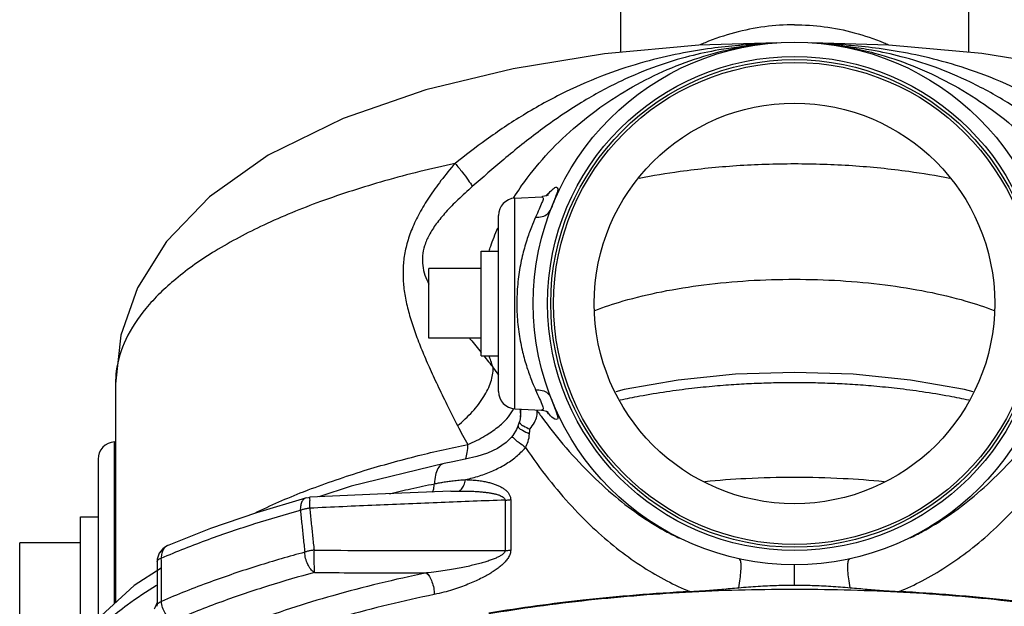
# Model space of a CAD drawing. Units: inches. Extents: x -57 to 53, y -38 to 59.
# Drawn here: x -1 to 6, y 41 to 45 of the extents above; entities that cross this region are included whole.
import ezdxf

# ---------------------------------------------------------------- set-up
doc = ezdxf.new("R2010")
doc.units = ezdxf.units.IN
doc.header["$LTSCALE"] = 1.21
doc.header["$MEASUREMENT"] = 0
doc.layers.get('0').update_dxf_attribs({"linetype": 'CONTINUOUS'})
doc.layers.add('02___PRT_ALL_AXES', color=7, linetype='CONTINUOUS')
doc.layers.add('MACHINE', color=7, linetype='CONTINUOUS')

msp = doc.modelspace()

# ---------------------------------------------------------------- linework, layer by layer
at = {"color": 7, "linetype": 'Continuous'}
for p, q in [((3.1207, 44.863), (3.1207, 44.5333)), ((5.6207, 44.863), (5.6207, 44.5337)), ((3.9842, 44.5734), (3.9703, 44.5717)), ((4.0235, 44.5785), (4.0092, 44.5766)), ((4.0365, 44.5803), (4.0235, 44.5785)), ((4.0731, 44.5854), (4.0365, 44.5803)), ((5.0483, 44.5863), (4.4961, 44.6029)), ((4.6711, 44.5851), (4.6549, 44.5872)), ((4.6974, 44.5814), (4.6711, 44.5851)), ((4.7177, 44.5786), (4.6974, 44.5814)), ((4.733, 44.5766), (4.7177, 44.5786)), ((4.75, 44.5744), (4.733, 44.5766)), ((4.7592, 44.5732), (4.75, 44.5744)), ((4.7762, 44.5711), (4.7592, 44.5732)), ((2.3642, 43.4879), (2.5574, 43.498)), ((2.3642, 41.9754), (2.3642, 43.4879)), ((2.5579, 43.498), (2.5579, 43.498)), ((2.2457, 42.1003), (2.2457, 43.363)), ((1.7457, 42.4817), (1.7457, 42.9817)), ((-0.5043, 42.1551), (-0.5043, 40.5851)), ((2.3642, 41.9754), (2.5552, 41.9654)), ((2.4048, 41.9237), (2.405, 41.9249)), ((2.5579, 41.9653), (2.5578, 41.9653)), ((2.5579, 41.9653), (2.5626, 41.965)), ((2.385, 41.8501), (2.385, 41.85)), ((2.3961, 41.8852), (2.3959, 41.8846)), ((-0.5108, 41.7379), (-0.5043, 41.7382)), ((-0.5108, 40.579), (-0.5108, 41.7379)), ((2.3396, 41.7723), (2.3396, 41.7723)), ((-0.6293, 41.613), (-0.6293, 40.4696)), ((0.8637, 41.3359), (0.8637, 41.3359)), ((2.2925, 41.3204), (2.2925, 40.9581)), ((2.3333, 41.3238), (2.3333, 40.9615)), ((-1.1918, 40.4504), (-1.1918, 41.0129)), ((-0.2044, 40.8974), (-0.2057, 40.8789)), ((-0.2057, 40.879), (-0.2048, 40.568)), ((-0.2044, 40.5581), (-0.2048, 40.568))]:
    msp.add_line(p, q, dxfattribs=at)
for points in [[(4.2431, 44.6028), (3.6837, 44.5857), (3.0073, 44.5227), (2.3512, 44.4165), (1.7231, 44.2642), (1.1303, 44.0593), (0.5925, 43.7951), (0.1706, 43.4968), (-0.1372, 43.1772), (-0.3449, 42.8441), (-0.4647, 42.5029), (-0.5043, 42.1551)], [(4.0092, 44.5766), (3.993, 44.5745), (3.9842, 44.5734)], [(4.1181, 44.5912), (4.1003, 44.589), (4.0891, 44.5875), (4.0731, 44.5854)], [(4.6549, 44.5872), (4.6446, 44.5886), (4.6313, 44.5903), (4.6135, 44.5924), (4.6075, 44.5931)], [(9.2457, 42.1551), (9.2065, 42.5015), (9.085, 42.847), (8.8718, 43.186), (8.5554, 43.5099), (8.1222, 43.8107), (7.5796, 44.0721), (6.9889, 44.2726), (6.3657, 44.4214), (5.7163, 44.5249), (5.0483, 44.5863)], [(2.6023, 43.5097), (2.605, 43.5119), (2.6028, 43.5106), (2.5893, 43.5043), (2.5618, 43.4983), (2.5579, 43.498)], [(4.3707, 42.2371), (3.9476, 42.2231), (3.5362, 42.1817), (3.1478, 42.1135), (3.0875, 42.0975)], [(5.6539, 42.0975), (5.5919, 42.1138), (5.204, 42.1819), (4.7931, 42.2232), (4.3707, 42.2371)], [(2.4048, 41.9237), (2.3978, 41.8904), (2.396, 41.8848)], [(2.5626, 41.965), (2.5903, 41.9586), (2.6035, 41.9524), (2.6053, 41.9512)], [(2.385, 41.8501), (2.3756, 41.8279), (2.3483, 41.7831), (2.3396, 41.7723)], [(2.3958, 41.8842), (2.3949, 41.8807), (2.385, 41.85)], [(2.3396, 41.7723), (2.3019, 41.7348), (2.2383, 41.6907), (2.1669, 41.6578), (2.0895, 41.6335), (2.0062, 41.6141), (1.9171, 41.5959), (1.8551, 41.5834)], [(1.8551, 41.5834), (1.1887, 41.4208), (0.9566, 41.3431)], [(1.9038, 41.3837), (1.3782, 41.362), (0.8909, 41.3402)], [(-0.1302, 40.9941), (0.1794, 41.1178), (0.5113, 41.2319), (0.8637, 41.3359)], [(0.8637, 41.3359), (0.8823, 41.3395), (0.8909, 41.3402)], [(-0.1302, 40.9941), (-0.1651, 40.9716), (-0.1908, 40.9386), (-0.2044, 40.8974)], [(-0.1756, 40.8312), (-0.3711, 40.708), (-0.6965, 40.4076), (-0.9025, 40.0955), (-0.9974, 39.7709), (-1.0043, 39.6547)]]:
    msp.add_lwpolyline(points, dxfattribs=at)
for centre, start, end in [((2.3707, 43.363), 93, 180), ((2.3707, 42.1003), 180, 267), ((-0.5043, 41.613), 93.00001, 180)]:
    msp.add_arc(centre, 0.125, start, end, dxfattribs=at)
for points, start_tangent, end_tangent in [([(4.3707, 44.7317), (4.157, 44.7178), (3.9408, 44.6749), (3.7284, 44.6027), (3.6943, 44.5881)], (-1, -0.000188), (-0.914998, -0.403459)), ([(4.3707, 44.7317), (4.5841, 44.7178), (4.8, 44.6751), (5.0122, 44.603), (5.0469, 44.5882)], (1, -0.000183), (0.915064, -0.40331)), ([(3.9697, 44.5832), (3.7744, 44.5621), (3.5451, 44.5244), (3.2961, 44.4654), (3.024, 44.3772), (2.727, 44.2498), (2.4247, 44.0841), (2.1576, 43.9063), (1.9339, 43.7367)], (-0.9965, -0.083591), (-0.783778, -0.621041)), ([(3.9703, 44.5717), (3.8274, 44.5509), (3.6162, 44.5059), (3.384, 44.4349), (3.1266, 44.3282), (2.8414, 44.1739), (2.5469, 43.9745), (2.283, 43.7648), (2.0579, 43.5708)], (-0.992805, -0.119746), (-0.753187, -0.657807)), ([(2.3567, 43.4926), (2.4512, 43.6309), (2.6316, 43.8426), (2.8362, 44.0312), (3.0602, 44.1959), (3.3006, 44.3359), (3.5545, 44.4495), (3.8194, 44.5345), (3.9713, 44.5685)], (0.527877, 0.849321), (0.982632, 0.185564)), ([(3.9875, 44.5846), (3.9697, 44.5832)], (-0.99683, -0.079562), (-0.9965, -0.083591)), ([(3.9713, 44.5685), (4.0924, 44.588), (4.118, 44.5912)], (0.982632, 0.185564), (0.992764, 0.120085)), ([(4.118, 44.5931), (3.9875, 44.5846)], (-0.998699, -0.050997), (-0.99683, -0.079562)), ([(4.1339, 44.5939), (4.118, 44.5931)], (-0.998865, -0.047637), (-0.998699, -0.050997)), ([(4.7615, 44.584), (4.6075, 44.5939)], (-0.996685, 0.081358), (-0.998867, 0.047592)), ([(4.6077, 44.5931), (4.6601, 44.5865), (4.7726, 44.5681)], (0.99363, -0.112696), (0.982477, -0.186386)), ([(4.7748, 44.5829), (4.7615, 44.584)], (-0.996433, 0.08439), (-0.996685, 0.081358)), ([(4.7726, 44.5681), (4.9451, 44.5285), (5.2209, 44.4364), (5.4844, 44.3134), (5.7326, 44.1619), (5.9623, 43.9836), (6.1694, 43.7795), (6.3483, 43.5503), (6.3853, 43.4931)], (0.982477, -0.186386), (0.527994, -0.849248)), ([(4.7774, 44.5827), (4.7748, 44.5829)], (-0.996382, 0.084987), (-0.996433, 0.08439)), ([(6.6836, 43.5706), (6.4633, 43.7609), (6.2064, 43.9659), (5.9184, 44.1628), (5.6342, 44.3191), (5.3732, 44.4293), (5.1378, 44.5027), (4.9239, 44.5492), (4.7762, 44.5711)], (-0.752111, 0.659037), (-0.992574, 0.121638)), ([(6.8079, 43.7367), (6.589, 43.903), (6.329, 44.0769), (6.0335, 44.2407), (5.7379, 44.3696), (5.4624, 44.4607), (5.2102, 44.5217), (4.9782, 44.5606), (4.7774, 44.5827)], (-0.783315, 0.621626), (-0.996382, 0.084987)), ([(1.9339, 43.7367), (1.4281, 43.611), (0.9679, 43.4628), (0.5604, 43.2942), (0.2121, 43.108), (-0.0718, 42.907), (-0.2869, 42.6944), (-0.4297, 42.4734), (-0.498, 42.2474), (-0.5042, 42.1551)], (-0.977419, -0.211313), (0.000756, -1)), ([(1.9339, 43.7367), (1.8327, 43.6132), (1.7473, 43.4941), (1.6779, 43.379), (1.6248, 43.2676), (1.5883, 43.1602), (1.5673, 43.0565), (1.5602, 42.9539), (1.5657, 42.85), (1.5831, 42.7429), (1.6115, 42.6314), (1.6495, 42.5162), (1.6951, 42.3985), (1.7476, 42.2763), (1.8074, 42.1466), (1.8752, 42.0069), (1.9522, 41.8547)], (-0.655321, -0.75535), (0.458512, -0.888688)), ([(1.9339, 43.7367), (1.9868, 43.6728), (2.0285, 43.6169), (2.0579, 43.5708)], (0.65152, -0.758632), (0.49016, -0.871632)), ([(3.2556, 43.6313), (3.5498, 43.6804), (3.9547, 43.7214), (4.3707, 43.7352)], (0.980973, 0.194144), (1, 0.000025)), ([(4.3707, 43.7352), (4.7867, 43.7214), (5.1916, 43.6804), (5.4858, 43.6313)], (1, -0.000024), (0.980973, -0.194144)), ([(2.0579, 43.5708), (1.9547, 43.4763), (1.8679, 43.3868), (1.7986, 43.3023), (1.7474, 43.2221), (1.7149, 43.1462), (1.7002, 43.0741), (1.7016, 43.0042), (1.718, 42.9347), (1.7453, 42.8701)], (-0.753119, -0.657884), (0.449675, -0.893192)), ([(2.5991, 43.5177), (2.6389, 43.5536), (2.6629, 43.5657), (2.6707, 43.554), (2.6636, 43.5204), (2.6455, 43.4691), (2.6221, 43.4083)], (0.716633, 0.697451), (-0.360893, -0.932607)), ([(2.3544, 43.4889), (2.3567, 43.4926)], (0.525894, 0.85055), (0.527877, 0.849321)), ([(2.5581, 43.4984), (2.5589, 43.498), (2.5656, 43.4867), (2.5571, 43.4554), (2.5372, 43.408), (2.512, 43.352)], (0.919, -0.394258), (-0.40959, -0.91227)), ([(2.586, 43.5043), (2.5964, 43.515)], (0.687922, 0.725785), (0.710026, 0.704176)), ([(2.5964, 43.515), (2.5991, 43.5177)], (0.710026, 0.704176), (0.716633, 0.697451)), ([(2.512, 43.352), (2.5597, 43.3559), (2.5985, 43.3757), (2.6221, 43.4083)], (0.995812, -0.09142), (0.360875, 0.932614)), ([(2.512, 43.352), (2.4815, 43.2793), (2.4483, 43.1854), (2.4168, 43.0714), (2.3921, 42.9405), (2.3788, 42.7984), (2.3794, 42.6523), (2.3938, 42.5113), (2.4189, 42.383), (2.4501, 42.2722), (2.4825, 42.1815), (2.508, 42.1204)], (-0.409606, -0.912263), (0.403885, -0.91481)), ([(2.179, 43.1079), (2.1898, 43.1417), (2.2408, 43.2738)], (0.292476, 0.956273), (0.402379, 0.915473)), ([(2.9376, 42.6818), (3.1408, 42.7494), (3.4178, 42.8163), (3.7203, 42.8654), (4.041, 42.8954), (4.3707, 42.9054)], (0.934121, 0.356957), (1, 0.000004)), ([(4.3707, 42.9054), (4.7004, 42.8954), (5.0211, 42.8654), (5.3236, 42.8163), (5.6007, 42.7493), (5.8038, 42.6818)], (1, -0.000003), (0.93412, -0.356958)), ([(2.038, 42.4817), (2.0443, 42.4741), (2.1207, 42.3805)], (0.638091, -0.769961), (0.627078, -0.778957)), ([(2.1398, 42.3568), (2.2081, 42.2699)], (0.623993, -0.78143), (0.611831, -0.790989)), ([(2.2081, 42.2699), (2.1902, 42.3204), (2.1791, 42.3553)], (-0.350545, 0.936546), (-0.292419, 0.95629)), ([(1.9522, 41.8547), (2.0592, 41.9557), (2.1406, 42.0629), (2.1913, 42.1698), (2.2081, 42.2699)], (0.776362, 0.630288), (-0.006365, 0.99998)), ([(2.2081, 42.2699), (2.2451, 42.2177)], (0.568783, -0.822488), (0.588016, -0.808849)), ([(3.1189, 42.0394), (3.2595, 42.0676), (3.4531, 42.0997), (3.633, 42.1233), (3.7997, 42.1402), (3.9545, 42.1519), (4.0995, 42.1594), (4.2373, 42.1636), (4.3707, 42.1649)], (0.97746, 0.211121), (1, 0)), ([(4.3707, 42.1649), (4.5037, 42.1636), (4.6413, 42.1594), (4.7863, 42.1519), (4.9412, 42.1402), (5.1081, 42.1233), (5.2882, 42.0997), (5.482, 42.0676), (5.6225, 42.0394)], (1, 0), (0.97746, -0.211121)), ([(2.508, 42.1204), (2.512, 42.1113)], (0.403885, -0.91481), (0.409605, -0.912263)), ([(2.512, 42.1113), (2.5597, 42.1074), (2.5985, 42.0876), (2.6221, 42.055)], (0.995812, 0.09142), (0.360878, -0.932613)), ([(2.512, 42.1113), (2.5408, 42.047), (2.5612, 41.9961)], (0.409585, -0.912272), (0.354206, -0.935168)), ([(2.5612, 41.9961), (2.5646, 41.9687), (2.5579, 41.9671)], (0.354206, -0.935168), (-0.999965, 0.008361)), ([(2.6221, 42.055), (2.6489, 41.9852), (2.6673, 41.9302), (2.6691, 41.901), (2.6504, 41.902), (2.6113, 41.9336), (2.6, 41.9464)], (0.3609, -0.932605), (-0.673253, 0.739412)), ([(2.0257, 41.72), (2.1488, 41.7812), (2.2412, 41.8441), (2.3056, 41.9047), (2.346, 41.9606)], (0.921465, 0.38846), (0.489929, 0.871762)), ([(2.346, 41.9606), (2.3547, 41.9775)], (0.489929, 0.871762), (0.42077, 0.907168)), ([(2.4046, 41.9235), (2.4021, 41.9739)], (0.067624, 0.997711), (-0.166282, 0.986078)), ([(2.4042, 41.9184), (2.4043, 41.9197), (2.4046, 41.9235)], (0.091737, 0.995783), (0.067624, 0.997711)), ([(2.405, 41.9249), (2.4064, 41.9476)], (0.115487, 0.993309), (0.009845, 0.999952)), ([(2.4064, 41.9476), (2.4051, 41.9736)], (0.009845, 0.999952), (-0.111468, 0.993768)), ([(2.4705, 41.8292), (2.5035, 41.8774), (2.5214, 41.9234), (2.5227, 41.9634)], (0.637686, 0.770296), (-0.193548, 0.981091)), ([(2.5199, 41.9673), (2.5227, 41.9634)], (0.581065, -0.813857), (0.578153, -0.815929)), ([(2.5227, 41.9634), (2.5343, 41.9471)], (0.578104, -0.815963), (0.582598, -0.812761)), ([(2.5343, 41.9471), (2.5579, 41.9146)], (0.582598, -0.812761), (0.591546, -0.806271)), ([(2.6, 41.9464), (2.5878, 41.9595)], (-0.673253, 0.739412), (-0.685749, 0.727838)), ([(1.9522, 41.8547), (1.988, 41.7872), (2.0257, 41.72)], (0.458256, -0.88882), (0.498176, -0.867076)), ([(2.3858, 41.85), (2.3892, 41.8418), (2.4174, 41.8223), (2.4688, 41.796)], (-0.06968, -0.997569), (0.904987, -0.425439)), ([(2.3961, 41.8846), (2.4, 41.8716), (2.4003, 41.8712)], (-0.165077, -0.986281), (0.558935, -0.829211)), ([(2.4003, 41.8712), (2.4255, 41.853), (2.4705, 41.8292)], (0.558935, -0.829211), (0.897653, -0.440703)), ([(2.5579, 41.9146), (2.7088, 41.7229), (2.897, 41.5173), (3.0851, 41.345), (3.2724, 41.2037), (3.4572, 41.0912), (3.543, 41.0474)], (0.591546, -0.806271), (0.901157, -0.433493)), ([(5.201, 41.0489), (5.2894, 41.0943), (5.4743, 41.2078), (5.6607, 41.3494), (5.8472, 41.5212), (6.0332, 41.7251), (6.1846, 41.9179)], (0.900289, 0.435293), (0.590759, 0.806848)), ([(2.4395, 41.6969), (2.4583, 41.741), (2.4687, 41.796)], (0.499291, 0.866435), (0.091448, 0.99581)), ([(2.4688, 41.796), (2.47, 41.8128), (2.4705, 41.8292)], (0.091473, 0.995808), (0.013966, 0.999902)), ([(0.8694, 41.3897), (0.8792, 41.3934), (1.2813, 41.5316), (1.6698, 41.6393), (2.0257, 41.72)], (0.932724, 0.360591), (0.979523, 0.201333)), ([(2.0094, 41.6148), (2.0216, 41.6628), (2.0257, 41.72)], (0.352235, 0.935911), (-0.000152, 1)), ([(2.3412, 41.7706), (2.3425, 41.7715), (2.3608, 41.7592), (2.3941, 41.7336), (2.4395, 41.6969)], (0.720857, 0.693084), (0.772405, -0.635131)), ([(2.0089, 41.4672), (2.1087, 41.4944), (2.2039, 41.5301), (2.2928, 41.5762), (2.3723, 41.6324), (2.4395, 41.6969)], (0.973024, 0.230703), (0.666749, 0.745282)), ([(1.8551, 41.5831), (1.8376, 41.5763), (1.8114, 41.5472), (1.7934, 41.4996), (1.7855, 41.4377)], (-0.978422, -0.206614), (-0.039831, -0.999206)), ([(1.4629, 41.3658), (1.6171, 41.4016), (1.7855, 41.4377)], (0.972165, 0.234298), (0.979523, 0.201334)), ([(1.7699, 41.3778), (1.7804, 41.4012), (1.7855, 41.4377)], (0.605548, 0.795809), (0.031258, 0.999511)), ([(1.7855, 41.4377), (1.8148, 41.4434), (1.8472, 41.4491), (1.8827, 41.4544), (1.9214, 41.4594), (1.9633, 41.4637), (2.0089, 41.4672)], (0.979364, 0.202105), (0.997889, 0.064947)), ([(1.9594, 41.3852), (1.9803, 41.3988), (1.9976, 41.4275), (2.0089, 41.4672)], (0.970596, 0.240715), (0.176898, 0.984229)), ([(2.0089, 41.4672), (2.0545, 41.4652), (2.0956, 41.4613), (2.1325, 41.4559), (2.1656, 41.4493), (2.1953, 41.4417), (2.222, 41.433), (2.2464, 41.4231), (2.2687, 41.4119), (2.2891, 41.3987), (2.3067, 41.3835), (2.3205, 41.3663), (2.3297, 41.3468), (2.3333, 41.3238)], (0.99981, -0.0195), (-0.005061, -0.999987)), ([(3.7275, 41.4544), (4.0223, 41.4762), (4.3707, 41.4851), (4.7191, 41.4762), (5.0139, 41.4544)], (0.995319, 0.096644), (0.995319, -0.096644)), ([(0.496, 41.2272), (0.8446, 41.38)], (0.897784, 0.440436), (0.930936, 0.365182)), ([(0.8446, 41.38), (0.8694, 41.3897)], (0.930936, 0.365182), (0.932724, 0.360591)), ([(1.9038, 41.3837), (1.9126, 41.384), (1.9594, 41.3852)], (0.999222, 0.039438), (0.999924, 0.012314)), ([(1.9594, 41.3852), (2.0064, 41.3852), (2.0488, 41.3841), (2.0868, 41.3822), (2.1208, 41.3797), (2.1513, 41.3765), (2.1788, 41.3727), (2.2038, 41.3683), (2.2267, 41.3631), (2.2476, 41.3569), (2.2656, 41.3497), (2.2797, 41.3414), (2.289, 41.3319), (2.2925, 41.3204)], (0.999925, 0.01226), (-0.024237, -0.999706)), ([(0.8638, 41.3359), (0.8503, 41.3292), (0.8349, 41.3102), (0.8255, 41.2818), (0.8231, 41.247)], (-0.962666, -0.270693), (0.032715, -0.999465)), ([(0.8908, 41.34), (0.8907, 41.3401), (0.8895, 41.3292), (0.8893, 41.3018), (0.8901, 41.2621)], (-0.660594, 0.750743), (0.030819, -0.999525)), ([(2.2925, 41.3204), (1.8343, 41.3029), (1.367, 41.2834), (0.8901, 41.2621)], (-0.999338, -0.036389), (-0.998935, -0.046146)), ([(2.2925, 41.3204), (2.3064, 41.321), (2.3201, 41.3221), (2.3333, 41.3238)], (0.999807, 0.019628), (0.988431, 0.151671)), ([(-0.1749, 40.9039), (0.1643, 41.0385), (0.4972, 41.1515), (0.8231, 41.247)], (0.918354, 0.395761), (0.964688, 0.263394)), ([(0.8901, 41.2621), (0.8664, 41.2586), (0.8438, 41.2535), (0.8231, 41.247)], (-0.994137, -0.108127), (-0.938542, -0.345166)), ([(0.8231, 41.247), (0.8337, 41.1468), (0.8443, 41.0465), (0.8549, 40.9462)], (0.104562, -0.994518), (0.105291, -0.994441)), ([(0.8901, 41.2621), (0.9005, 41.1618), (0.911, 41.0615), (0.9214, 40.9611)], (0.103057, -0.994675), (0.103763, -0.994602)), ([(-0.1302, 40.9941), (-0.1401, 40.9887), (-0.1598, 40.9682), (-0.1718, 40.939), (-0.1749, 40.9039)], (-0.918841, -0.394629), (0.042038, -0.999116)), ([(0.8549, 40.9462), (0.519, 40.8484), (0.1757, 40.7322), (-0.1743, 40.5929)], (-0.965312, -0.261101), (-0.917444, -0.397864)), ([(0.9214, 40.9611), (0.8978, 40.9577), (0.8754, 40.9526), (0.8549, 40.9462)], (-0.994594, -0.103837), (-0.940218, -0.340574)), ([(0.9241, 40.8006), (0.8982, 40.8239), (0.8762, 40.8592), (0.8611, 40.9019), (0.8549, 40.9462)], (-0.856805, 0.515641), (-0.032513, 0.999471)), ([(0.9214, 40.9611), (0.9206, 40.9146), (0.9209, 40.868), (0.9221, 40.8281), (0.9241, 40.8006)], (-0.030414, -0.999537), (0.122677, -0.992447)), ([(0.9214, 40.9611), (1.3081, 40.9589), (1.6615, 40.9578), (1.9878, 40.9576), (2.2925, 40.9581)], (0.999977, -0.006748), (0.999996, 0.002852)), ([(2.2925, 40.9581), (2.2884, 40.945), (2.2761, 40.9317), (2.2576, 40.9191), (2.2344, 40.9072), (2.2081, 40.8961), (2.179, 40.8856), (2.1469, 40.8754), (2.1112, 40.8652), (2.0713, 40.855), (2.0268, 40.8447), (1.9773, 40.8344), (1.9228, 40.8243), (1.8634, 40.8146), (1.7986, 40.8055), (1.7277, 40.7974)], (0.020639, -0.999787), (-0.994954, -0.100336)), ([(2.3333, 40.9615), (2.3291, 40.9353), (2.317, 40.9088), (2.2988, 40.8837), (2.2762, 40.8601), (2.2506, 40.8381), (2.2223, 40.8173), (2.191, 40.797), (2.1563, 40.7768), (2.1176, 40.7566), (2.0743, 40.7362), (2.0263, 40.7158), (1.9735, 40.6959), (1.9159, 40.6767), (1.8532, 40.6587), (1.7847, 40.6427)], (0.002685, -0.999996), (-0.979513, -0.20138)), ([(2.2925, 40.9581), (2.3064, 40.9586), (2.3201, 40.9598), (2.3333, 40.9615)], (0.999809, 0.019526), (0.988415, 0.151778)), ([(-0.2057, 40.8789), (-0.2028, 40.8871), (-0.1922, 40.8961), (-0.1749, 40.9039)], (0.003162, 0.999995), (0.948631, 0.316385)), ([(-0.1743, 40.5929), (-0.1746, 40.7484), (-0.1749, 40.9039)], (-0.001993, 0.999998), (-0.001988, 0.999998)), ([(0.9241, 40.8006), (0.5949, 40.7047), (0.2584, 40.5908), (-0.0848, 40.4542)], (-0.965312, -0.261101), (-0.917444, -0.397864)), ([(1.7277, 40.7974), (1.0555, 40.6342), (0.454, 40.4363), (-0.0639, 40.2079)], (-0.979514, -0.201378), (-0.889976, -0.456006)), ([(0.9241, 40.8006), (1.2091, 40.799), (1.4764, 40.7979), (1.7277, 40.7974)], (0.999979, -0.006538), (0.999999, -0.001319)), ([(1.7277, 40.7974), (1.7497, 40.7718), (1.7682, 40.7338), (1.7804, 40.6886), (1.7847, 40.6427)], (0.787137, -0.616778), (0, -1)), ([(-1.0042, 39.6553), (-0.9816, 39.8404), (-0.8768, 40.0913), (-0.6882, 40.3356), (-0.4192, 40.5689), (-0.2084, 40.7098)], (0.001409, 0.999999), (0.853979, 0.520307)), ([(2.5223, 40.5583), (2.8914, 40.6034), (3.6361, 40.6624), (4.3955, 40.6813), (5.1545, 40.6597), (5.8977, 40.5982), (6.2192, 40.5583)], (0.990695, 0.136102), (0.990695, -0.136102)), ([(-0.2245, 40.5395), (-0.2039, 40.5824)], (0.426519, 0.904479), (0.443389, 0.896329)), ([(-0.2048, 40.5681), (-0.2019, 40.5761)], (0.021862, 0.999761), (0.561815, 0.827263)), ([(-0.2019, 40.5761), (-0.1915, 40.585)], (0.561815, 0.827263), (0.863186, 0.504886)), ([(-0.1915, 40.585), (-0.1743, 40.5929)], (0.863186, 0.504886), (0.940232, 0.340536)), ([(-0.0848, 40.4542), (-0.1183, 40.4749), (-0.1467, 40.508), (-0.1662, 40.5492), (-0.1743, 40.5929)], (-0.932347, 0.361565), (-0.042153, 0.999111)), ([(1.7847, 40.6427), (1.127, 40.4831), (0.5385, 40.2894), (0.0317, 40.0659)], (-0.979514, -0.201378), (-0.889976, -0.456006)), ([(2.1764, 40.5056), (2.5223, 40.5583)], (0.986217, 0.165457), (0.990695, 0.136102))]:
    msp.add_spline(points, degree=3, dxfattribs=dict(at, start_tangent=start_tangent, end_tangent=end_tangent))
at = {"layer": '02___PRT_ALL_AXES', "color": 7, "linetype": 'Continuous'}
for p, q in [((2.1207, 42.3567), (2.1207, 43.1067)), ((2.1207, 43.1067), (2.2457, 43.1067)), ((2.1207, 42.9817), (1.7457, 42.9817)), ((2.1207, 42.4817), (1.7457, 42.4817)), ((2.1207, 42.3567), (2.2457, 42.3567)), ((-0.7543, 40.32), (-0.7543, 41.2004)), ((-0.7543, 41.2004), (-0.6293, 41.2004)), ((-0.7543, 41.0129), (-1.1918, 41.0129))]:
    msp.add_line(p, q, dxfattribs=at)
at = {"layer": 'MACHINE', "color": 7, "linetype": 'Continuous'}
msp.add_line((4.3707, 40.7106), (4.3707, 40.8567), dxfattribs=at)
for radius in [1.875, 1.7732, 1.75, 1.73, 1.4375]:
    msp.add_circle((4.3707, 42.7317), radius, dxfattribs=at)
for points, start_tangent, end_tangent in [([(2.4395, 41.6969), (2.6049, 41.4711), (2.7735, 41.2739), (2.9438, 41.1037), (3.1151, 40.9591), (3.286, 40.8386), (3.4548, 40.7408), (3.6193, 40.664)], (0.559908, -0.828555), (0.923754, -0.382986)), ([(5.1218, 40.664), (5.288, 40.7417), (5.4577, 40.8404), (5.6289, 40.9616), (5.7997, 41.1065), (5.9691, 41.2762), (6.1362, 41.4722), (6.3006, 41.6968)], (0.923679, 0.383168), (0.560073, 0.828443)), ([(3.9709, 40.6917), (3.981, 40.7563), (3.9866, 40.8132), (3.9872, 40.858), (3.9827, 40.8874), (3.9736, 40.8991)], (0.179851, 0.983694), (-0.977349, 0.211633)), ([(4.7704, 40.6917), (4.7602, 40.7563), (4.7546, 40.8132), (4.754, 40.858), (4.7585, 40.8874), (4.7676, 40.8991)], (-0.179925, 0.98368), (0.976996, 0.213258)), ([(3.6193, 40.664), (2.8511, 40.6016), (2.5219, 40.5609)], (-0.998604, -0.052812), (-0.990716, -0.135946)), ([(3.6193, 40.664), (3.7314, 40.6712), (3.8485, 40.6808), (3.971, 40.6917)], (0.998604, 0.052812), (0.99606, 0.088687)), ([(3.971, 40.6917), (4.1092, 40.7022), (4.2427, 40.7084), (4.3707, 40.7106)], (0.995991, 0.089458), (0.999994, 0.003603)), ([(4.3707, 40.7106), (4.4985, 40.7084), (4.632, 40.7022), (4.7702, 40.6917)], (0.999993, -0.00364), (0.995991, -0.089458)), ([(4.7702, 40.6917), (4.8927, 40.6808), (5.0097, 40.6712), (5.1218, 40.664)], (0.99606, -0.088687), (0.998606, -0.052791)), ([(6.2196, 40.5609), (5.8901, 40.6016), (5.1218, 40.664)], (-0.990716, 0.135946), (-0.998606, 0.052791)), ([(2.5219, 40.5609), (2.176, 40.5082)], (-0.990716, -0.135946), (-0.986247, -0.165279))]:
    msp.add_spline(points, degree=3, dxfattribs=dict(at, start_tangent=start_tangent, end_tangent=end_tangent))

doc.saveas('drawing.dxf')
